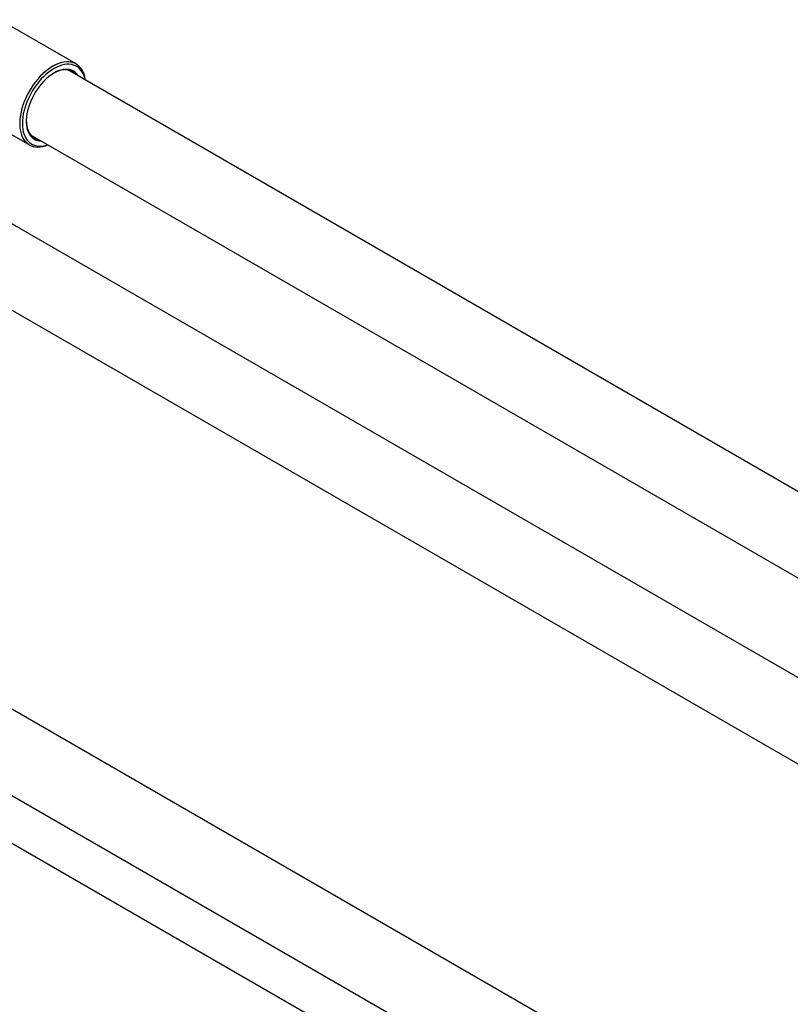
# Model space of a CAD drawing. Units: millimetres. Extents: x 100 to 2000, y 127 to 2870.
# Drawn here: x 1382 to 1589, y 959 to 1222 of the extents above; entities that cross this region are included whole.
import ezdxf

# ---------------------------------------------------------------- set-up
doc = ezdxf.new("R2010")
doc.units = ezdxf.units.MM
doc.header["$LTSCALE"] = 10

msp = doc.modelspace()

# ---------------------------------------------------------------- linework, layer by layer
at = {"color": 7, "linetype": 'Continuous', "lineweight": 25}
for p, q in [((1397.552, 1210.391), (1377.046, 1222.229)), ((1781.09, 986.092), (1395.354, 1208.773)), ((1703.308, 981.201), (1317.572, 1203.881)), ((1364.547, 1200.577), (1385.053, 1188.74)), ((1385.355, 1191.452), (1758.266, 976.175)), ((1307.573, 1186.56), (1693.309, 963.88)), ((1625.526, 896.288), (1239.79, 1118.968)), ((1229.791, 1101.647), (1615.527, 878.967)), ((1290.658, 1053.74), (1711.491, 810.799))]:
    msp.add_line(p, q, dxfattribs=at)
at = {"color": 7, "linetype": 'Continuous', "lineweight": 25, "flags": 128}
for points in [[(1400.052, 1206.061), (1400.024, 1206.258), (1399.878, 1206.989), (1399.675, 1207.671), (1399.416, 1208.299), (1399.103, 1208.868), (1398.738, 1209.376), (1398.324, 1209.818), (1397.863, 1210.192), (1397.358, 1210.496), (1396.813, 1210.726), (1396.232, 1210.883), (1395.617, 1210.964), (1394.974, 1210.969), (1394.307, 1210.899), (1393.619, 1210.752), (1392.916, 1210.532), (1392.202, 1210.238), (1391.483, 1209.874), (1390.762, 1209.441), (1390.045, 1208.942), (1389.336, 1208.381), (1388.64, 1207.761), (1387.962, 1207.086), (1387.306, 1206.362), (1386.677, 1205.592), (1386.078, 1204.782), (1385.514, 1203.937), (1384.989, 1203.064), (1384.506, 1202.167), (1384.068, 1201.253), (1383.678, 1200.327), (1383.339, 1199.396), (1383.053, 1198.467), (1382.822, 1197.545), (1382.647, 1196.636), (1382.53, 1195.747), (1382.471, 1194.883), (1382.471, 1194.05), (1382.53, 1193.255), (1382.647, 1192.501), (1382.822, 1191.794), (1383.053, 1191.138), (1383.339, 1190.539), (1383.678, 1190), (1384.068, 1189.525), (1384.506, 1189.116), (1384.989, 1188.777), (1385.514, 1188.51), (1386.078, 1188.316), (1386.677, 1188.197), (1387.306, 1188.154), (1387.962, 1188.187), (1388.64, 1188.295), (1389.336, 1188.479), (1390.045, 1188.736), (1390.053, 1188.74)], [(1399.973, 1206.107), (1399.882, 1206.515), (1399.682, 1207.176), (1399.427, 1207.783), (1399.119, 1208.333), (1398.76, 1208.821), (1398.352, 1209.245), (1397.899, 1209.601), (1397.403, 1209.888), (1396.868, 1210.102), (1396.297, 1210.243), (1395.695, 1210.31), (1395.065, 1210.302), (1394.411, 1210.219), (1393.739, 1210.062), (1393.053, 1209.832), (1392.357, 1209.531), (1391.656, 1209.16), (1390.955, 1208.722), (1390.259, 1208.22), (1389.573, 1207.657), (1388.901, 1207.038), (1388.248, 1206.367), (1387.617, 1205.647), (1387.015, 1204.885), (1386.444, 1204.085), (1385.909, 1203.252), (1385.413, 1202.393), (1384.96, 1201.514), (1384.552, 1200.619), (1384.193, 1199.717), (1383.885, 1198.811), (1383.631, 1197.91), (1383.43, 1197.018), (1383.286, 1196.142), (1383.2, 1195.288), (1383.171, 1194.463), (1383.2, 1193.67), (1383.286, 1192.917), (1383.43, 1192.207), (1383.631, 1191.546), (1383.885, 1190.939), (1384.193, 1190.389), (1384.552, 1189.901), (1384.96, 1189.477), (1385.413, 1189.121), (1385.909, 1188.834), (1386.444, 1188.62), (1387.015, 1188.479), (1387.617, 1188.412), (1388.248, 1188.42), (1388.901, 1188.503), (1389.573, 1188.66), (1389.973, 1188.786)], [(1398.257, 1207.097), (1398.058, 1207.399), (1397.701, 1207.829), (1397.296, 1208.193), (1396.848, 1208.487), (1396.358, 1208.711), (1395.832, 1208.861), (1395.273, 1208.937), (1394.686, 1208.937), (1394.075, 1208.863), (1393.445, 1208.715), (1392.801, 1208.493), (1392.148, 1208.2), (1391.492, 1207.838), (1390.836, 1207.409), (1390.187, 1206.917), (1389.55, 1206.367), (1388.929, 1205.761), (1388.329, 1205.105), (1387.756, 1204.405), (1387.213, 1203.665), (1386.704, 1202.891), (1386.235, 1202.089), (1385.808, 1201.267), (1385.426, 1200.429), (1385.094, 1199.583), (1384.812, 1198.735), (1384.585, 1197.892), (1384.412, 1197.061), (1384.297, 1196.247), (1384.239, 1195.458), (1384.239, 1194.7), (1384.297, 1193.978), (1384.412, 1193.298), (1384.585, 1192.666), (1384.812, 1192.086), (1385.094, 1191.562), (1385.426, 1191.1), (1385.808, 1190.703), (1386.235, 1190.373), (1386.704, 1190.114), (1387.213, 1189.927), (1387.756, 1189.814), (1388.257, 1189.776)], [(1384.232, 1195.178), (1384.261, 1194.546), (1384.348, 1193.852), (1384.493, 1193.203), (1384.694, 1192.605), (1384.949, 1192.062), (1385.257, 1191.579), (1385.616, 1191.159), (1386.021, 1190.806), (1386.471, 1190.522), (1386.96, 1190.311), (1387.486, 1190.173), (1387.605, 1190.153)]]:
    msp.add_lwpolyline(points, dxfattribs=at)
at = {"color": 7, "linetype": 'Continuous', "lineweight": 25}
msp.add_arc((1394.354, 1204.263), 4.569, 44.66028, 127.61011, dxfattribs=at)

doc.saveas('drawing.dxf')
